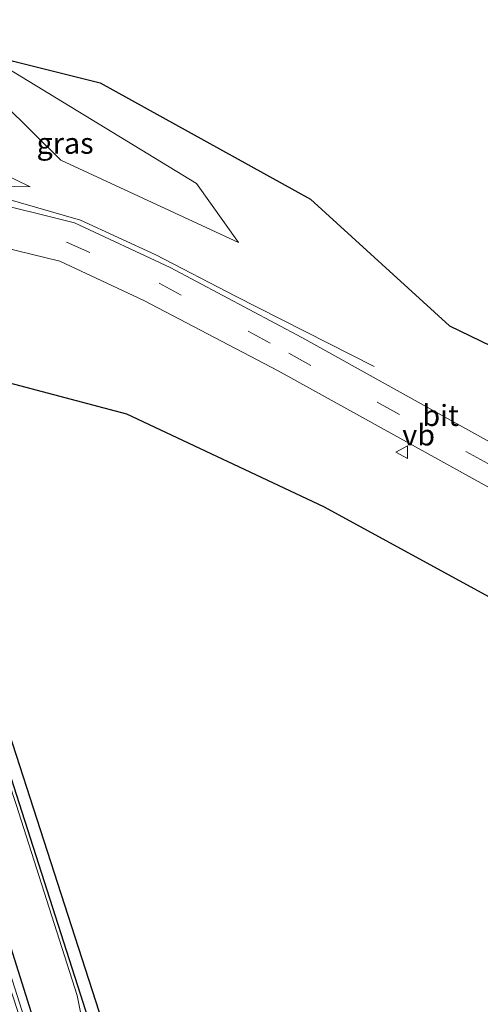
# Model space of a CAD drawing. Units: metres. Extents: x 79992 to 90006, y 387500 to 393751.
# Drawn here: x 80264 to 80319, y 393540 to 393657 of the extents above; entities that cross this region are included whole.
import ezdxf
from ezdxf.enums import TextEntityAlignment as Align

# ---------------------------------------------------------------- set-up
doc = ezdxf.new("R2010")
doc.units = ezdxf.units.M
doc.linetypes.add('IE-TERREINAFSCHEIDING', pattern=[10, 8, -2])
doc.linetypes.add('VW-3-9_STREEP', pattern=[12, 3, -9])
doc.layers.get('0').update_dxf_attribs({"lineweight": 25})
for name, color, linetype, lineweight in [('B-ME-BV-GELEIDECONSTRUCTIE-GELEIDERAIL-L-B1', 213, 'BV-GELEIDERAIL', 18), ('B-ME-GW-KRUINLIJN-L-B1', 93, 'Continuous', 18), ('B-ME-GW-TEENLIJN-L-B1', 93, 'Continuous', 18), ('B-ME-IE-GRASLAND-GV-B6', 93, 'Continuous', 18), ('B-ME-IE-TERREINAFSCHEIDING-RASTERHEKWERK-L-B1', 8, 'IE-TERREINAFSCHEIDING', 18), ('B-ME-OG-WATER-GV-B6', 153, 'Continuous', 18), ('B-ME-VH-VERH_SOORT-BITUMEN-GV-B6', 8, 'IE-TERREINAFSCHEIDING-NATUURLIJK-HOUTWAL', 18), ('B-ME-VW-MARKERING-39STREEP-015-L-B1', 255, 'VW-3-9_STREEP', 18), ('B-ME-VW-MEUBILAIR_WEGMEUBILAIR-VERKEERSBORD-S-B1', 8, 'Continuous', 18)]:
    doc.layers.add(name, color=color, linetype=linetype, lineweight=lineweight)
for name, color, linetype in [('B-ME-GR-BOS-GV-B6', 10, 'Continuous'), ('B-ME-GW-INSTEEKWATERGANG-L-B1', 10, 'Continuous'), ('B-ME-KG-KADASTRAAL-OPNAMEDTMGRENS-L-B1', 10, 'Continuous')]:
    doc.layers.add(name, color=color, linetype=linetype)
doc.styles.add('NLCS-ISO', font='NLCS-ISO.TTF')
doc.linetypes.add('BV-GELEIDERAIL', pattern='A,10,-3,[108,NLCS.SHX,S=1,R=0,X=0,Y=0],-3', length=16)
doc.linetypes.add('IE-TERREINAFSCHEIDING-NATUURLIJK-HOUTWAL', pattern='A,7,-1.5,[67,NLCS.SHX,S=0.75,R=45,X=0,Y=0],-1.5,7,-1.5,[70,NLCS.SHX,S=0.75,R=0,X=0,Y=0],-1.5', length=20)

# ---------------------------------------------------------------- blocks, each defined once
blk = doc.blocks.new('verkeersbord')
for p, q in [((0, 0.75), (-0.75, -0.625)), ((0.75, -0.625), (0, 0.75)), ((-0.75, -0.625), (0.75, -0.625))]:
    blk.add_line(p, q)

msp = doc.modelspace()

# ---------------------------------------------------------------- linework, layer by layer
at = {"layer": 'B-ME-BV-GELEIDECONSTRUCTIE-GELEIDERAIL-L-B1'}
msp.add_polyline3d([(80239.177, 393632.498, 8.947), (80239.407, 393632.585, 8.925), (80246.998, 393635.045, 8.107), (80254.856, 393636.093, 7.3), (80262.703, 393635.497, 6.633), (80271.606, 393632.889, 6.045), (80280.527, 393628.813, 5.519), (80289.991, 393623.873, 5.064), (80306.449, 393615.546, 3.944)], dxfattribs=at)
at = {"layer": 'B-ME-GR-BOS-GV-B6'}
msp.add_polyline3d([(80306.418, 393407.526, 5.589), (80300.813, 393433.778, 6.16), (80296.376, 393454.057, 6.45), (80293.357, 393466.889, 6.334), (80289.609, 393478.867, 5.807), (80287.062, 393490.399, 6.377), (80284.535, 393500.194, 6.665), (80281.566, 393510.188, 6.176), (80275.543, 393528.621, 5.777), (80271.612, 393541.059, 5.984), (80264.372, 393563.63, 5.87), (80259.713, 393578.116, 5.354), (80255.551, 393590.656, 5.252), (80253.171, 393598.148, 5.811), (80252.016, 393601.677, 5.591), (80249.561, 393609.076, 5.346), (80247.999, 393612.173, 5.313), (80250.933, 393609.521, 5.347), (80256.923, 393591.102, 5.253), (80272.984, 393541.505, 5.985), (80282.949, 393510.6, 6.178), (80294.757, 393467.237, 6.335), (80302.218, 393434.106, 6.161), (80311.6769, 393395.082, 6.0924)], dxfattribs=at)
at = {"layer": 'B-ME-GW-INSTEEKWATERGANG-L-B1'}
msp.add_polyline3d([(80266.429, 393536.82, 2.978), (80258.365, 393562.386, 2.819), (80248.876, 393591.281, 2.74), (80243.857, 393605.637, 2.614), (80242.985, 393609.197, 2.807), (80242.015, 393609.249, 2.755), (80240.699, 393609.116, 2.715), (80239.521, 393608.293, 2.721), (80239.577, 393606.813, 2.733), (80240.069, 393604.998, 2.777), (80241.082, 393604.296, 2.616), (80241.588, 393603.429, 2.648), (80246.118, 393590.548, 2.744), (80255.869, 393561.785, 2.816), (80264.316, 393536.123, 2.994)], dxfattribs=at)
at = {"layer": 'B-ME-GW-KRUINLIJN-L-B1'}
for points in [[(80249.215, 393652.815, 5.591), (80259.039, 393650.115, 5.125), (80269.284, 393640.014, 4.923), (80290.33, 393630.254, 4.014)], [(80233.61, 393643.553, 6.231), (80233.922, 393641.834, 6.389), (80236.235, 393636.039, 7.887), (80238.79, 393636.498, 7.851), (80247.109, 393637.276, 7.076), (80265.633, 393636.87, 5.457)], [(80271.926, 393537.326, 5.699), (80271.188, 393540.897, 5.973), (80263.968, 393563.575, 6.017), (80259.231, 393577.881, 5.687), (80254.82, 393590.495, 5.593), (80251.688, 393601.31, 5.863), (80249.169, 393608.09, 5.589), (80247.836, 393610.841, 5.572), (80246.971, 393611.942, 5.48), (80244.034, 393614.435, 6.055), (80242.303, 393616.647, 6.847), (80241.391, 393618.232, 7.43), (80240.688, 393620.416, 8.185), (80240.471, 393621.724, 8.305)]]:
    msp.add_polyline3d(points, dxfattribs=at)
at = {"layer": 'B-ME-GW-TEENLIJN-L-B1'}
for points in [[(80290.33, 393630.254, 4.014), (80285.342, 393637.257, 3.629), (80262.968, 393650.896, 3.744), (80255.384, 393653.825, 4.125)], [(80265.633, 393636.87, 5.457), (80259.919, 393639.628, 5.359), (80246.427, 393641.665, 5.749), (80233.61, 393643.553, 6.231)]]:
    msp.add_polyline3d(points, dxfattribs=at)
at = {"layer": 'B-ME-IE-GRASLAND-GV-B6'}
for points in [[(80331.072, 393600.495, 3.867), (80297.87, 393619, 4.178), (80282.254, 393627.3, 4.722), (80270.895, 393632.604, 5.379), (80259.885, 393635.312, 6.173), (80249.62, 393635.017, 7.138), (80239.247, 393632.298, 8.255), (80238.806, 393633.556, 8.285), (80237.247, 393633.131, 8.206), (80234.299, 393637.511, 7.157), (80227.367, 393645.335, 2.717), (80227.143, 393647.033, 2.719), (80226.079, 393651.603, 2.529), (80225.388, 393653.963, 2.481), (80214.189, 393683.175, 2.452)], [(80229.125, 393657.813, 5.426), (80232.215, 393650.612, 5.849), (80249.215, 393652.815, 5.591), (80259.039, 393650.115, 5.125), (80269.284, 393640.014, 4.923), (80290.33, 393630.254, 4.014), (80285.342, 393637.257, 3.629), (80262.968, 393650.896, 3.744), (80255.384, 393653.825, 4.125), (80273.92, 393649.19, 3.16), (80298.864, 393635.383, 3.435), (80315.365, 393620.349, 3.981), (80341.041, 393607.939, 4.086)], [(80262.968, 393650.896, 3.744), (80285.342, 393637.257, 3.629), (80290.33, 393630.254, 4.014), (80269.284, 393640.014, 4.923), (80259.039, 393650.115, 5.125), (80249.215, 393652.815, 5.591), (80255.384, 393653.825, 4.125), (80262.968, 393650.896, 3.744)], [(80246.427, 393641.665, 5.749), (80259.919, 393639.628, 5.359), (80265.633, 393636.87, 5.457), (80247.109, 393637.276, 7.076), (80238.79, 393636.498, 7.851), (80236.235, 393636.039, 7.887), (80233.922, 393641.834, 6.389), (80233.61, 393643.553, 6.231), (80246.427, 393641.665, 5.749)], [(80233.922, 393641.834, 6.389), (80236.235, 393636.039, 7.887), (80238.79, 393636.498, 7.851), (80247.109, 393637.276, 7.076), (80265.633, 393636.87, 5.457), (80259.919, 393639.628, 5.359), (80246.427, 393641.665, 5.749), (80233.61, 393643.553, 6.231), (80233.922, 393641.834, 6.389)], [(80324.013, 393586.033, 4.173), (80300.461, 393598.898, 4.526), (80277.114, 393609.883, 5.174), (80262.456, 393613.777, 5.476), (80250.933, 393609.521, 5.347), (80247.999, 393612.173, 5.313), (80244.289, 393617.633, 6.537), (80240.587, 393622.511, 8.342), (80240.319, 393622.638, 8.28), (80240.163, 393622.625, 8.264), (80240.727, 393622.775, 8.396), (80242.208, 393623.388, 8.263), (80241.675, 393624.733, 8.219), (80240.907, 393626.792, 8.335), (80242.621, 393627.349, 8.112), (80242.157, 393628.397, 8.128), (80250.343, 393630.273, 7.212), (80259.066, 393630.476, 6.237), (80269.131, 393628.055, 5.363)], [(80269.131, 393628.055, 5.363), (80279.109, 393623.386, 4.727), (80295.042, 393615.028, 4.167), (80328.424, 393596.563, 3.869)], [(80266.429, 393536.82, 2.978), (80258.365, 393562.386, 2.819), (80248.876, 393591.281, 2.74), (80243.857, 393605.637, 2.614), (80242.985, 393609.197, 2.807), (80239.276, 393611.03, 2.906), (80233.764, 393615.61, 2.824), (80232.626, 393618.625, 2.882), (80240.471, 393621.724, 8.305), (80240.688, 393620.416, 8.185), (80241.391, 393618.232, 7.43), (80242.303, 393616.647, 6.847), (80244.034, 393614.435, 6.055), (80246.971, 393611.942, 5.48), (80247.836, 393610.841, 5.572), (80249.169, 393608.09, 5.589), (80251.688, 393601.31, 5.863), (80254.82, 393590.495, 5.593), (80259.231, 393577.881, 5.687), (80263.968, 393563.575, 6.017), (80271.188, 393540.897, 5.973), (80271.926, 393537.326, 5.699)], [(80264.316, 393536.123, 2.994), (80255.869, 393561.785, 2.816), (80246.118, 393590.548, 2.744), (80241.588, 393603.429, 2.648), (80241.082, 393604.296, 2.616), (80240.069, 393604.998, 2.777), (80239.577, 393606.813, 2.733), (80239.521, 393608.293, 2.721), (80240.699, 393609.116, 2.715), (80242.015, 393609.249, 2.755), (80242.985, 393609.197, 2.807), (80243.857, 393605.637, 2.614), (80248.876, 393591.281, 2.74), (80258.365, 393562.386, 2.819), (80266.429, 393536.82, 2.978)], [(80265.462, 393536.527, 2.472), (80257.314, 393562.009, 2.215), (80247.674, 393590.979, 2.067), (80242.656, 393605.164, 1.953), (80243.36, 393605.593, 2.332), (80242.481, 393607.455, 2.206), (80241.85, 393608.445, 2.381), (80241.487, 393608.771, 2.495), (80240.731, 393608.622, 2.501), (80240.112, 393607.883, 2.49), (80239.855, 393607.127, 2.53), (80240.133, 393606.181, 2.555), (80240.483, 393605.387, 2.5), (80241.13, 393604.743, 2.465), (80242.091, 393605.066, 1.897), (80247.17, 393590.881, 2.071), (80256.735, 393561.812, 2.28), (80265.014, 393536.441, 2.497)], [(80271.926, 393537.326, 5.699), (80271.188, 393540.897, 5.973), (80263.968, 393563.575, 6.017)], [(80264.372, 393563.63, 5.87), (80271.612, 393541.059, 5.984), (80275.543, 393528.621, 5.777)]]:
    msp.add_polyline3d(points, dxfattribs=at)
at = {"layer": 'B-ME-IE-TERREINAFSCHEIDING-RASTERHEKWERK-L-B1'}
msp.add_polyline3d([(80306.418, 393407.526, 5.589), (80300.813, 393433.778, 6.16), (80296.376, 393454.057, 6.45), (80293.357, 393466.889, 6.334), (80289.609, 393478.867, 5.807), (80287.062, 393490.399, 6.377), (80284.535, 393500.194, 6.665), (80281.566, 393510.188, 6.176), (80275.543, 393528.621, 5.777), (80271.612, 393541.059, 5.984), (80264.372, 393563.63, 5.87), (80259.713, 393578.116, 5.354), (80255.551, 393590.656, 5.252), (80253.171, 393598.148, 5.811), (80252.016, 393601.677, 5.591), (80249.561, 393609.076, 5.346), (80247.999, 393612.173, 5.313), (80244.289, 393617.633, 6.537), (80240.587, 393622.511, 8.342), (80240.319, 393622.638, 8.28), (80240.163, 393622.625, 8.264)], dxfattribs=at)
at = {"layer": 'B-ME-KG-KADASTRAAL-OPNAMEDTMGRENS-L-B1'}
for points in [[(80219.1466, 393750, 1.4123), (80234.171, 393717.623, 2.525), (80236.534, 393712.871, 2.697), (80239.628, 393708.495, 2.595), (80240.235, 393704.364, 2.656), (80238.976, 393702.227, 2.546), (80225.058, 393707.161, 2.648), (80232.215, 393650.612, 5.849), (80249.215, 393652.815, 5.591), (80255.384, 393653.825, 4.125), (80273.92, 393649.19, 3.16), (80298.864, 393635.383, 3.435), (80315.365, 393620.349, 3.981), (80341.041, 393607.939, 4.086)], [(80324.013, 393586.033, 4.173), (80300.461, 393598.898, 4.526), (80277.114, 393609.883, 5.174), (80262.456, 393613.777, 5.476), (80250.933, 393609.521, 5.347), (80256.923, 393591.102, 5.253), (80272.984, 393541.505, 5.985), (80282.949, 393510.6, 6.178)]]:
    msp.add_polyline3d(points, dxfattribs=at)
at = {"layer": 'B-ME-OG-WATER-GV-B6'}
msp.add_polyline3d([(80304.6108, 393393.6609, 3.6285), (80303.9657, 393393.531, 3.5876), (80301.101, 393406.247, 3.476), (80293.694, 393435.594, 3.251), (80286.491, 393462.663, 3.083), (80277.676, 393493.759, 2.826), (80271.558, 393515.03, 2.649), (80265.014, 393536.441, 2.497), (80256.735, 393561.812, 2.28), (80247.17, 393590.881, 2.071), (80242.091, 393605.066, 1.897), (80242.344, 393605.127, 1.913), (80242.656, 393605.164, 1.953), (80247.674, 393590.979, 2.067), (80257.314, 393562.009, 2.215), (80265.462, 393536.527, 2.472), (80271.968, 393515.274, 2.655), (80278.365, 393494.011, 2.854), (80287.026, 393462.804, 3.09), (80294.263, 393435.746, 3.286), (80301.781, 393406.301, 3.55), (80304.6108, 393393.6609, 3.6285)], dxfattribs=at)
at = {"layer": 'B-ME-VH-VERH_SOORT-BITUMEN-GV-B6'}
for points in [[(80328.424, 393596.563, 3.869), (80295.042, 393615.028, 4.167), (80279.109, 393623.386, 4.727), (80269.131, 393628.055, 5.363), (80259.066, 393630.476, 6.237), (80250.343, 393630.273, 7.212), (80242.157, 393628.397, 8.128), (80242.621, 393627.349, 8.112), (80240.907, 393626.792, 8.335), (80237.818, 393625.649, 8.585), (80237.455, 393626.637, 8.551), (80240.599, 393627.814, 8.268), (80239.247, 393632.298, 8.255), (80249.62, 393635.017, 7.138), (80259.885, 393635.312, 6.173), (80270.895, 393632.604, 5.379)], [(80270.895, 393632.604, 5.379), (80282.254, 393627.3, 4.722), (80297.87, 393619, 4.178), (80331.072, 393600.495, 3.867)]]:
    msp.add_polyline3d(points, dxfattribs=at)
at = {"layer": 'B-ME-VW-MARKERING-39STREEP-015-L-B1'}
msp.add_polyline3d([(80240.02, 393629.959, 8.288), (80249.868, 393632.61, 7.236), (80259.162, 393632.879, 6.285), (80269.953, 393630.286, 5.427), (80280.914, 393625.432, 4.774), (80296.307, 393617.111, 4.226), (80329.798, 393598.531, 3.927), (80347.788, 393588.681, 3.761), (80359.821, 393584.612, 3.69), (80372.893, 393583.177, 3.612), (80386.259, 393584.541, 3.5), (80397.67, 393588.17, 3.37), (80409.059, 393593.007, 2.696)], dxfattribs=at)

# ---------------------------------------------------------------- block references
at = {"layer": 'B-ME-VW-MEUBILAIR_WEGMEUBILAIR-VERKEERSBORD-S-B1', "rotation": 90}
msp.add_blockref('verkeersbord', (80309.766, 393605.389, 3.958), dxfattribs=at)

# ---------------------------------------------------------------- texts
at = {"layer": 'B-ME-IE-GRASLAND-GV-B6', "ltscale": 0.2, "style": 'NLCS-ISO'}
msp.add_text('gras', height=2.5, dxfattribs=at).set_placement((80269.7725, 393642.0395), align=Align.MIDDLE_CENTER)
at = {"layer": 'B-ME-VH-VERH_SOORT-BITUMEN-GV-B6', "ltscale": 0.2, "style": 'NLCS-ISO'}
msp.add_text('bit', height=2.5, dxfattribs=at).set_placement((80314.3184, 393609.7337), align=Align.MIDDLE_CENTER)
at = {"layer": 'B-ME-VW-MEUBILAIR_WEGMEUBILAIR-VERKEERSBORD-S-B1', "ltscale": 0.2, "style": 'NLCS-ISO'}
msp.add_text('vb', height=2.5, dxfattribs=at).set_placement((80309.766, 393605.389, 3.958), align=Align.BOTTOM_LEFT)

doc.saveas('drawing.dxf')
